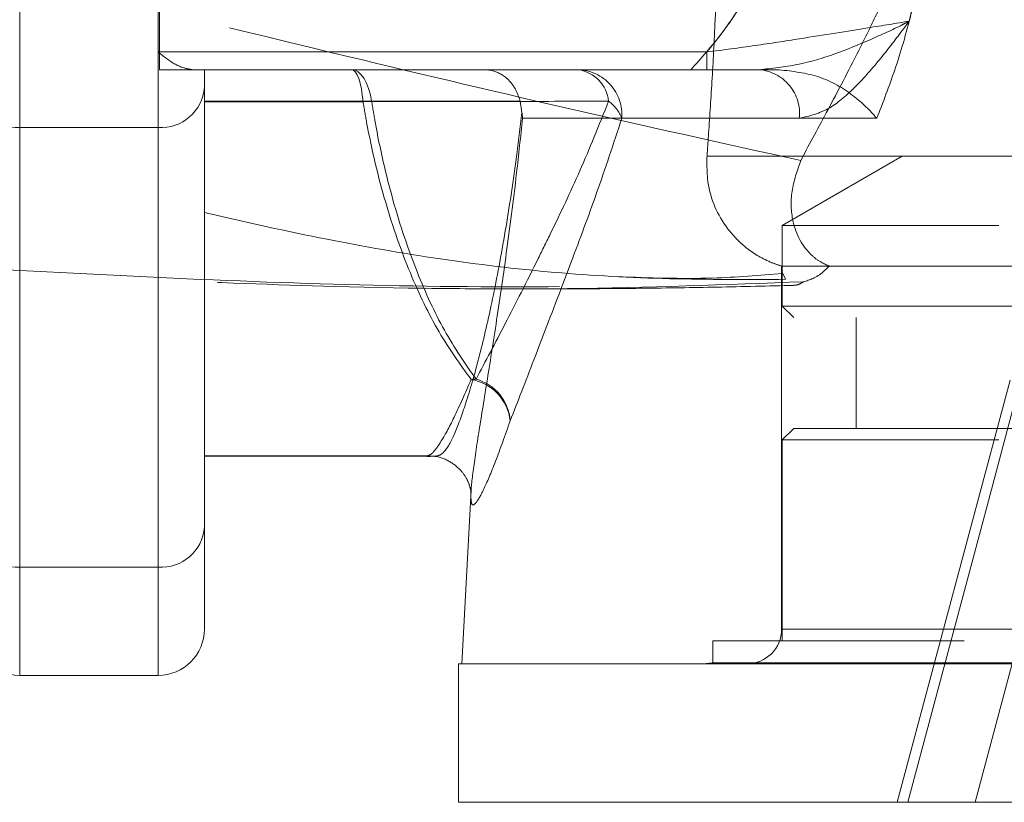
# Model space of a CAD drawing. Units: millimetres. Extents: x 80 to 8320, y 80 to 5860.
# Drawn here: x 4735 to 4778, y 1558 to 1592 of the extents above; entities that cross this region are included whole.
import ezdxf

# ---------------------------------------------------------------- set-up
doc = ezdxf.new("R2010")
doc.units = ezdxf.units.MM
doc.header["$LTSCALE"] = 20
doc.linetypes.add('SLD-Dashed', pattern=[1.905, 1.27, -0.635])

msp = doc.modelspace()

# ---------------------------------------------------------------- linework, layer by layer
at = {"color": 7, "linetype": 'SLD-Dashed', "lineweight": 18}
for p, q in [((4735.461, 1609.966), (4735.461, 1587.449)), ((4735.461, 1587.449), (4735.461, 1609.966)), ((4741.461, 1587.449), (4741.461, 1609.966)), ((4741.513, 1607.584), (4741.513, 1589.949)), ((4741.461, 1590.721), (4741.461, 1587.449)), ((4765.22, 1590.721), (4741.461, 1590.721)), ((4765.22, 1590.721), (4765.22, 1589.949)), ((4764.525, 1589.949), (4741.513, 1589.949)), ((4743.461, 1589.949), (4743.461, 1589.181)), ((4743.461, 1589.181), (4743.461, 1570.129)), ((4750.332, 1588.565), (4743.461, 1588.565)), ((4757.143, 1588.583), (4757.21, 1588.093)), ((4757.241, 1587.845), (4769.229, 1587.845)), ((4772.58, 1587.845), (4761.542, 1587.845)), ((4741.461, 1587.449), (4735.461, 1587.449)), ((4735.461, 1587.449), (4735.461, 1568.397)), ((4741.461, 1568.397), (4741.461, 1587.449)), ((4765.23, 1586.208), (4773.682, 1586.208)), ((4773.682, 1586.208), (4768.486, 1583.208)), ((4769.389, 1586.208), (4769.289, 1586.018)), ((4769.389, 1586.208), (4961.933, 1586.208)), ((4773.682, 1586.208), (4953.24, 1586.208)), ((4815.974, 1583.208), (4768.486, 1583.208)), ((4768.486, 1583.208), (4768.486, 1579.708)), ((4768.461, 1581.438), (4768.464, 1581.438)), ((4768.461, 1581.438), (4768.461, 1565.708)), ((4770.526, 1581.438), (4768.464, 1581.438)), ((4768.477, 1581.208), (4768.464, 1581.438)), ((4770.526, 1581.438), (4958.461, 1581.438)), ((4768.635, 1580.869), (4768.502, 1581.155)), ((4768.486, 1579.708), (4958.436, 1579.708)), ((4768.486, 1579.708), (4768.986, 1579.208)), ((4957.936, 1579.208), (4768.986, 1579.208)), ((4771.686, 1579.208), (4771.686, 1574.408)), ((4778.363, 1576.502), (4773.461, 1558.208)), ((4776.838, 1558.208), (4781.317, 1575.001)), ((4768.986, 1574.408), (4768.486, 1573.908)), ((4768.986, 1574.408), (4816.224, 1574.408)), ((4815.974, 1573.908), (4768.486, 1573.908)), ((4768.486, 1573.908), (4768.486, 1565.208)), ((4743.461, 1573.215), (4753.06, 1573.217)), ((4743.46, 1573.208), (4753.115, 1573.208)), ((4755.013, 1571.735), (4754.618, 1564.208)), ((4743.461, 1570.129), (4743.461, 1565.708)), ((4741.461, 1568.397), (4735.461, 1568.397)), ((4735.461, 1568.397), (4735.461, 1563.708)), ((4741.461, 1568.397), (4741.461, 1563.708)), ((4768.472, 1565.708), (4958.45, 1565.708)), ((4814.474, 1565.208), (4765.486, 1565.208)), ((4765.486, 1565.208), (4765.486, 1564.254)), ((4754.461, 1564.208), (4972.461, 1564.208)), ((4754.461, 1564.208), (4754.461, 1558.208)), ((4765.486, 1564.254), (4961.436, 1564.254)), ((4735.461, 1563.708), (4741.461, 1563.708)), ((4754.461, 1558.208), (4972.461, 1558.208))]:
    msp.add_line(p, q, dxfattribs=at)
at = {"color": 7, "linetype": 'SLD-Dashed', "lineweight": 18, "flags": 128}
for points in [[(4750.704, 1588.581), (4750.649, 1588.868), (4750.574, 1589.133), (4750.482, 1589.37), (4750.374, 1589.572), (4750.253, 1589.734), (4750.123, 1589.853), (4749.985, 1589.925), (4749.844, 1589.949)], [(4749.844, 1589.949), (4749.924, 1589.925), (4750.003, 1589.851), (4750.077, 1589.731), (4750.146, 1589.567), (4750.207, 1589.363), (4750.259, 1589.124), (4750.301, 1588.856), (4750.332, 1588.565)], [(4778.588, 1575.67), (4777.3, 1570.841), (4773.932, 1558.208)]]:
    msp.add_lwpolyline(points, dxfattribs=at)
at = {"color": 7, "linetype": 'SLD-Dashed', "lineweight": 18}
for centre, radius, start, end in [((4759.592, 1587.995), 1.956, 355.6037, 88.2968), ((4759.431, 1588.418), 1.547, 6.119, 81.8548), ((4767.337, 1588.052), 1.903, 353.7494, 85.7064), ((4735.336, 1589.326), 1.881, 184.4019, 273.8113), ((4741.586, 1589.326), 1.881, 266.1887, 355.5981), ((4750.757, 1582.815), 5.766, 90.5275, 94.2297), ((4759.998, 1587.238), 1.659, 21.4522, 54.1604), ((4769.961, 1586.208), 5, 245.7491, 252.5424), ((4755.236, 1574.616), 1.927, 90.2522, 96.6479), ((4754.674, 1574.513), 2.045, 6.2725, 80.4785), ((4754.683, 1574.587), 2.03, 4.2154, 74.4389), ((4735.336, 1570.273), 1.881, 184.4019, 273.8113), ((4741.586, 1570.273), 1.881, 266.1887, 355.5981), ((4735.461, 1565.708), 2, 180, 270), ((4741.461, 1565.708), 2, 270, 0), ((4766.961, 1565.708), 1.5, 270, 0), ((4764.961, 1567.208), 3, 270, 280.0787)]:
    msp.add_arc(centre, radius, start, end, dxfattribs=at)
for points, knots in [([(4773.993, 1608.312), (4774.093, 1607.933), (4774.212, 1607.484), (4774.527, 1606.095), (4774.872, 1604.087), (4775.097, 1601.04), (4775.012, 1597.928), (4774.657, 1594.999), (4774.089, 1592.328), (4773.408, 1589.966), (4772.85, 1588.536), (4772.58, 1587.845)], [0, 0, 0, 0, 0.060371, 0.07144, 0.214446, 0.35741, 0.500515, 0.643651, 0.764968, 0.886319, 1, 1, 1, 1]), ([(4764.525, 1589.949), (4764.988, 1590.467), (4765.924, 1591.513), (4767.345, 1593.705), (4768.516, 1596.462), (4768.997, 1599.741), (4768.633, 1602.782), (4767.723, 1605.201), (4766.926, 1606.439), (4766.597, 1606.949)], [0, 0, 0, 0, 0.122852, 0.248585, 0.42984, 0.583885, 0.738109, 0.892, 1, 1, 1, 1]), ([(4767.155, 1606.084), (4767.506, 1605.419), (4768.113, 1604.266), (4768.664, 1602.315), (4768.96, 1600.015), (4768.694, 1597.218), (4767.747, 1594.556), (4766.574, 1592.463), (4765.719, 1591.311), (4765.25, 1590.756), (4765.22, 1590.721)], [0, 0, 0, 0, 0.1465163, 0.2536724, 0.3650248, 0.550769, 0.7236842, 0.855366, 0.9907678, 1, 1, 1, 1]), ([(4773.989, 1592.054), (4774.282, 1593.357), (4774.802, 1595.667), (4775.082, 1599.192), (4775.053, 1602.259), (4774.805, 1604.177), (4774.691, 1605.054)], [0, 0, 0, 0, 0.308376, 0.546857, 0.792951, 1, 1, 1, 1]), ([(4765.23, 1586.208), (4765.251, 1586.491), (4765.321, 1587.483), (4765.448, 1589.416), (4765.617, 1592.508), (4765.673, 1594.944), (4765.707, 1596.394)], [0, 0, 0, 0, 0.101358, 0.355095, 0.616166, 1, 1, 1, 1]), ([(4773.958, 1596.312), (4773.946, 1596.254), (4773.782, 1595.424), (4773.329, 1594.062), (4772.613, 1592.408), (4771.665, 1590.499), (4770.562, 1588.375), (4769.769, 1586.91), (4769.389, 1586.208)], [0, 0, 0, 0, 0.011696, 0.167315, 0.313134, 0.459206, 0.740902, 1, 1, 1, 1]), ([(4769.289, 1586.018), (4765.882, 1586.773), (4759.066, 1588.284), (4747.113, 1591.121), (4738.642, 1593.228), (4733.461, 1594.517)], [0, 0, 0, 0, 0.2795314, 0.5593282, 1, 1, 1, 1]), ([(4773.989, 1592.054), (4773.421, 1591.962), (4772.112, 1591.751), (4769.703, 1591.365), (4767.315, 1590.989), (4765.925, 1590.811), (4765.22, 1590.721)], [0, 0, 0, 0, 0.259063, 0.596746, 0.795592, 1, 1, 1, 1]), ([(4773.989, 1592.054), (4773.985, 1592.052), (4773.963, 1592.041), (4773.864, 1591.988), (4773.344, 1591.72), (4771.876, 1591.053), (4769.711, 1590.187), (4768.039, 1590.009), (4767.48, 1589.949)], [0, 0, 0, 0, 0.002001, 0.01296, 0.057838, 0.297443, 0.764754, 1, 1, 1, 1]), ([(4769.229, 1587.845), (4769.67, 1587.947), (4770.49, 1588.138), (4771.677, 1589.195), (4772.737, 1590.396), (4773.496, 1591.397), (4773.907, 1591.946), (4773.986, 1592.051), (4773.989, 1592.054)], [0, 0, 0, 0, 0.269048, 0.499801, 0.731267, 0.948513, 0.998377, 1, 1, 1, 1]), ([(4741.461, 1590.721), (4741.463, 1590.719), (4741.499, 1590.689), (4741.798, 1590.439), (4742.335, 1590.062), (4742.758, 1589.985), (4742.955, 1589.949)], [0, 0, 0, 0, 0.004145, 0.066523, 0.566088, 1, 1, 1, 1]), ([(4757.143, 1588.583), (4757.073, 1588.777), (4756.91, 1589.226), (4756.446, 1589.722), (4755.995, 1589.926), (4755.697, 1589.949), (4755.632, 1589.949), (4755.63, 1589.949)], [0, 0, 0, 0, 0.212605, 0.492211, 0.888125, 0.997268, 1, 1, 1, 1]), ([(4768.354, 1589.949), (4768.078, 1589.949), (4766.863, 1589.949), (4765.545, 1589.949), (4764.525, 1589.949)], [0, 0, 0, 0, 0.22657, 1, 1, 1, 1]), ([(4768.354, 1589.949), (4768.945, 1589.882), (4770.147, 1589.746), (4771.602, 1588.867), (4772.305, 1588.181), (4772.578, 1587.848), (4772.58, 1587.845)], [0, 0, 0, 0, 0.332011, 0.674683, 0.996606, 1, 1, 1, 1]), ([(4743.461, 1588.582), (4745.789, 1588.582), (4750.401, 1588.583), (4754.91, 1588.583), (4757.143, 1588.583)], [0, 0, 0, 0, 0.504705, 1, 1, 1, 1]), ([(4755.013, 1576.53), (4754.538, 1577.188), (4753.577, 1578.522), (4752.329, 1581.124), (4751.26, 1584.172), (4750.642, 1586.752), (4750.383, 1588.266), (4750.332, 1588.565)], [0, 0, 0, 0, 0.223996, 0.453699, 0.693004, 0.939289, 1, 1, 1, 1]), ([(4760.969, 1588.583), (4759.59, 1588.582), (4757.33, 1588.581), (4753.893, 1588.579), (4751.771, 1588.58), (4750.704, 1588.581)], [0, 0, 0, 0, 0.4378906, 0.7174236, 1, 1, 1, 1]), ([(4750.704, 1588.581), (4750.754, 1588.282), (4750.999, 1586.805), (4751.595, 1584.224), (4752.617, 1581.195), (4753.832, 1578.559), (4754.758, 1577.221), (4755.227, 1576.543)], [0, 0, 0, 0, 0.060674, 0.299931, 0.546126, 0.770209, 1, 1, 1, 1]), ([(4755.227, 1576.543), (4755.638, 1577.319), (4756.462, 1578.878), (4757.605, 1581.129), (4758.695, 1583.35), (4759.73, 1585.505), (4760.555, 1587.554), (4760.969, 1588.583)], [0, 0, 0, 0, 0.247018, 0.496473, 0.58893, 0.793555, 1, 1, 1, 1]), ([(4757.21, 1588.093), (4757.134, 1587.448), (4756.919, 1585.655), (4756.498, 1582.877), (4755.952, 1579.976), (4755.374, 1577.494), (4754.817, 1575.543), (4754.305, 1574.137), (4753.966, 1573.506), (4753.735, 1573.291), (4753.618, 1573.234), (4753.526, 1573.213), (4753.45, 1573.208), (4753.386, 1573.207), (4753.332, 1573.209), (4753.279, 1573.211), (4753.23, 1573.213), (4753.177, 1573.215), (4753.136, 1573.216), (4753.096, 1573.217), (4753.072, 1573.217), (4753.06, 1573.217)], [0, 0, 0, 0, 0.072911, 0.202896, 0.336653, 0.466565, 0.600257, 0.730021, 0.863404, 0.907636, 0.937257, 0.957002, 0.970191, 0.979066, 0.985112, 0.989305, 0.993737, 0.995747, 0.997432, 0.998724, 1, 1, 1, 1]), ([(4755.011, 1571.335), (4755.008, 1571.356), (4754.986, 1571.536), (4755.055, 1572.298), (4755.294, 1573.931), (4755.659, 1576.172), (4756.085, 1578.842), (4756.544, 1581.971), (4756.94, 1585.014), (4757.157, 1587.049), (4757.241, 1587.845)], [0, 0, 0, 0, 0.020914, 0.171458, 0.327138, 0.469075, 0.615163, 0.758458, 0.905572, 1, 1, 1, 1]), ([(4761.542, 1587.845), (4761.178, 1586.744), (4760.446, 1584.529), (4759.552, 1582.167), (4758.634, 1579.738), (4757.695, 1577.275), (4757.038, 1575.586), (4756.707, 1574.737)], [0, 0, 0, 0, 0.204695, 0.411967, 0.503871, 0.750664, 1, 1, 1, 1]), ([(4757.241, 1587.845), (4757.241, 1587.847), (4757.236, 1587.93), (4757.223, 1588.013), (4757.21, 1588.093)], [0, 0, 0, 0, 0.029859, 1, 1, 1, 1]), ([(4768.635, 1580.869), (4766.96, 1580.862), (4763.591, 1580.848), (4758.495, 1581.127), (4753.507, 1581.734), (4748.533, 1582.617), (4743.533, 1583.72), (4738.492, 1584.981), (4735.151, 1585.865), (4733.461, 1586.313)], [0, 0, 0, 0, 0.121813, 0.2451, 0.374904, 0.514164, 0.669769, 0.832891, 1, 1, 1, 1]), ([(4768.464, 1581.438), (4768.268, 1581.508), (4767.652, 1581.727), (4766.815, 1582.27), (4765.807, 1583.357), (4765.217, 1584.717), (4765.227, 1585.878), (4765.23, 1586.208)], [0, 0, 0, 0, 0.095771, 0.301087, 0.511695, 0.861254, 1, 1, 1, 1]), ([(4769.289, 1586.018), (4769.135, 1585.57), (4768.825, 1584.661), (4768.9, 1583.16), (4769.422, 1582.158), (4770.12, 1581.624), (4770.407, 1581.492), (4770.526, 1581.438)], [0, 0, 0, 0, 0.237114, 0.48117, 0.841959, 0.934467, 1, 1, 1, 1]), ([(4733.461, 1581.36), (4736.545, 1581.195), (4742.727, 1580.865), (4752.027, 1580.536), (4761.085, 1580.525), (4766.968, 1580.757), (4769.816, 1580.869)], [0, 0, 0, 0, 0.249383, 0.499957, 0.757915, 1, 1, 1, 1]), ([(4770.526, 1581.438), (4770.443, 1581.357), (4770.015, 1580.941), (4769.684, 1580.844), (4769.417, 1580.765)], [0, 0, 0, 0, 0.194201, 1, 1, 1, 1]), ([(4769.417, 1580.765), (4766.03, 1580.636), (4759.396, 1580.385), (4749.933, 1580.501), (4741.306, 1580.835), (4736.067, 1581.101), (4733.461, 1581.234)], [0, 0, 0, 0, 0.292501, 0.573066, 0.78767, 1, 1, 1, 1]), ([(4761.338, 1580.986), (4762.733, 1580.935), (4765.205, 1580.844), (4767.502, 1581.039), (4768.502, 1581.124)], [0, 0, 0, 0, 0.564363, 1, 1, 1, 1]), ([(4753.072, 1580.479), (4754.36, 1580.467), (4756.665, 1580.445), (4759.783, 1580.455), (4762.667, 1580.481), (4765.672, 1580.527), (4767.881, 1580.58), (4768.996, 1580.607)], [0, 0, 0, 0, 0.244466, 0.437649, 0.597312, 0.796784, 1, 1, 1, 1]), ([(4769.417, 1580.765), (4769.315, 1580.705), (4769.157, 1580.612), (4769.038, 1580.619), (4768.996, 1580.621)], [0, 0, 0, 0, 0.639812, 1, 1, 1, 1]), ([(4753.06, 1573.217), (4753.137, 1573.226), (4753.293, 1573.245), (4753.704, 1573.802), (4754.264, 1574.807), (4754.761, 1575.951), (4755.013, 1576.53)], [0, 0, 0, 0, 0.220492, 0.444847, 0.719256, 1, 1, 1, 1]), ([(4756.707, 1574.737), (4756.488, 1574.118), (4756.046, 1572.868), (4755.536, 1571.685), (4755.179, 1571.074), (4755.032, 1571.057), (4755.015, 1571.285), (4755.011, 1571.335)], [0, 0, 0, 0, 0.233058, 0.471628, 0.70013, 0.934856, 1, 1, 1, 1]), ([(4743.461, 1573.208), (4744.743, 1573.208), (4748.143, 1573.208), (4751.435, 1573.208), (4753.487, 1573.208)], [0, 0, 0, 0, 0.376858, 1, 1, 1, 1]), ([(4753.113, 1573.189), (4753.209, 1573.198), (4753.542, 1573.229), (4754.122, 1572.994), (4754.626, 1572.562), (4754.89, 1572.117), (4754.986, 1571.805), (4754.996, 1571.723), (4755.001, 1571.682)], [0, 0, 0, 0, 0.082728, 0.288278, 0.479881, 0.651397, 0.826256, 1, 1, 1, 1])]:
    msp.add_open_spline(points, degree=3, knots=knots, dxfattribs=at)

doc.saveas('drawing.dxf')
